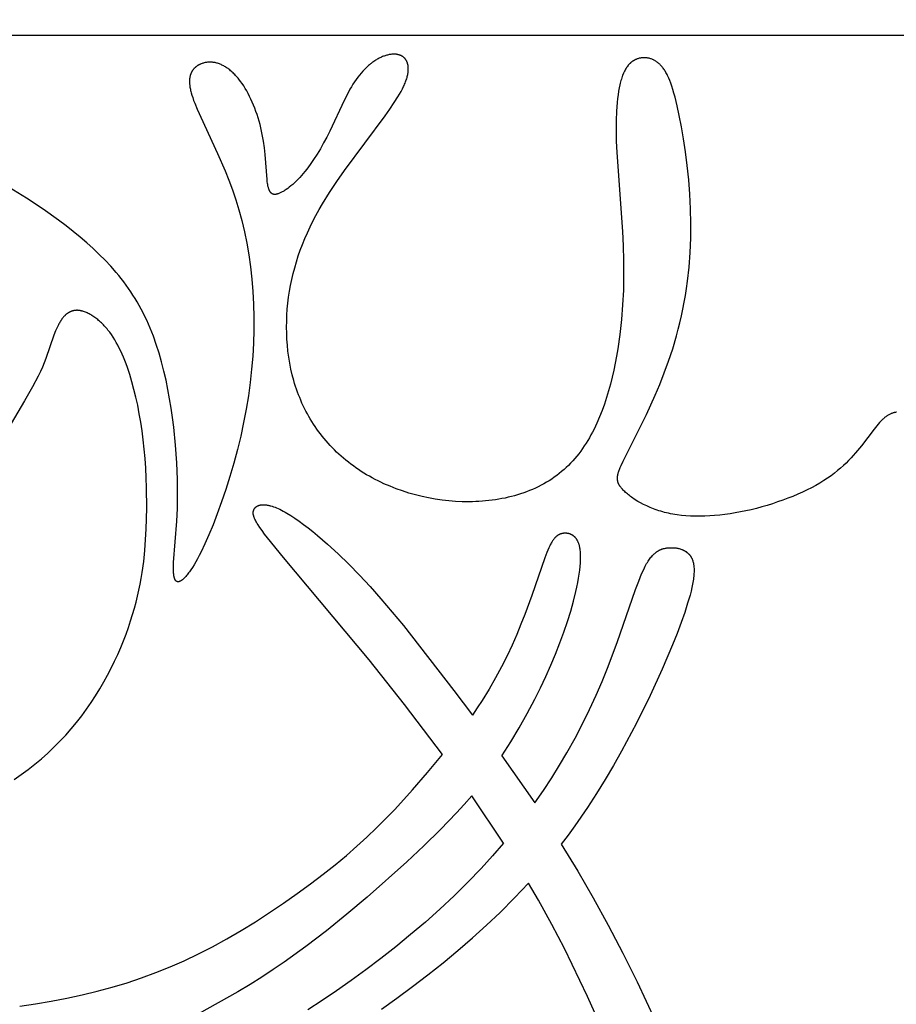
# Model space of a CAD drawing. Extents: x -94 to 287, y 0 to 272.
# Drawn here: x -15 to 0, y 123 to 140 of the extents above; entities that cross this region are included whole.
import ezdxf

# ---------------------------------------------------------------- set-up
doc = ezdxf.new("R2010")
doc.units = 0
doc.header["$MEASUREMENT"] = 0
doc.layers.add('LAYER_1', color=7, linetype='Continuous', true_color=0xffffff)

msp = doc.modelspace()

# ---------------------------------------------------------------- linework, layer by layer
at = {"layer": 'LAYER_1', "color": 5, "true_color": 0x0000ff}
for p, q in [((-6.896, 127.7), (-6.329, 126.881)), ((-6.868, 126.186), (-7.418, 127.007))]:
    msp.add_line(p, q, dxfattribs=at)
for points in [[(-70.553, 180.715), (-70.553, 140.179), (0.105, 140.179)], [(-0.058, 133.649), (-0.068, 133.648), (-0.078, 133.646), (-0.088, 133.644), (-0.099, 133.642), (-0.109, 133.639), (-0.119, 133.636), (-0.13, 133.633), (-0.14, 133.629), (-0.15, 133.625), (-0.161, 133.621), (-0.171, 133.617), (-0.181, 133.611), (-0.192, 133.606), (-0.202, 133.6), (-0.213, 133.594), (-0.223, 133.587), (-0.233, 133.579), (-0.244, 133.572), (-0.255, 133.563), (-0.265, 133.555), (-0.276, 133.545), (-0.286, 133.536), (-0.297, 133.526), (-0.308, 133.515), (-0.33, 133.493), (-0.352, 133.469), (-0.375, 133.443), (-0.398, 133.416), (-0.446, 133.357), (-0.668, 133.069), (-0.735, 132.986), (-0.77, 132.943), (-0.808, 132.9), (-0.847, 132.857), (-0.889, 132.813), (-0.933, 132.769), (-0.979, 132.725), (-1.028, 132.681), (-1.08, 132.637), (-1.135, 132.593), (-1.192, 132.549), (-1.254, 132.506), (-1.318, 132.464), (-1.386, 132.423), (-1.458, 132.382), (-1.532, 132.342), (-1.61, 132.303), (-1.69, 132.265), (-1.772, 132.228), (-1.857, 132.192), (-1.943, 132.158), (-2.031, 132.125), (-2.121, 132.094), (-2.211, 132.064), (-2.303, 132.036), (-2.394, 132.009), (-2.487, 131.984), (-2.579, 131.961), (-2.671, 131.941), (-2.763, 131.922), (-2.854, 131.905), (-2.944, 131.89), (-3.034, 131.878), (-3.123, 131.867), (-3.211, 131.859), (-3.297, 131.853), (-3.383, 131.849), (-3.467, 131.847), (-3.55, 131.848), (-3.631, 131.85), (-3.71, 131.855), (-3.788, 131.863), (-3.863, 131.872), (-3.9, 131.878), (-3.937, 131.884), (-3.973, 131.891), (-4.008, 131.898), (-4.043, 131.906), (-4.078, 131.914), (-4.111, 131.924), (-4.144, 131.933), (-4.177, 131.943), (-4.209, 131.954), (-4.24, 131.965), (-4.271, 131.976), (-4.301, 131.988), (-4.33, 132), (-4.387, 132.025), (-4.441, 132.051), (-4.493, 132.078), (-4.541, 132.105), (-4.587, 132.134), (-4.609, 132.148), (-4.629, 132.162), (-4.65, 132.176), (-4.669, 132.19), (-4.688, 132.205), (-4.705, 132.219), (-4.723, 132.233), (-4.739, 132.247), (-4.754, 132.26), (-4.769, 132.274), (-4.782, 132.287), (-4.795, 132.301), (-4.807, 132.314), (-4.819, 132.326), (-4.829, 132.339), (-4.839, 132.351), (-4.843, 132.357), (-4.847, 132.363), (-4.852, 132.369), (-4.855, 132.375), (-4.859, 132.381), (-4.863, 132.387), (-4.866, 132.393), (-4.869, 132.399), (-4.872, 132.405), (-4.875, 132.411), (-4.877, 132.417), (-4.88, 132.423), (-4.882, 132.429), (-4.884, 132.435), (-4.886, 132.44), (-4.888, 132.446), (-4.889, 132.452), (-4.891, 132.458), (-4.892, 132.464), (-4.893, 132.47), (-4.894, 132.476), (-4.894, 132.482), (-4.895, 132.488), (-4.895, 132.494), (-4.895, 132.5), (-4.895, 132.507), (-4.895, 132.513), (-4.895, 132.519), (-4.895, 132.525), (-4.894, 132.532), (-4.893, 132.538), (-4.892, 132.545), (-4.891, 132.551), (-4.89, 132.558), (-4.889, 132.564), (-4.888, 132.571), (-4.884, 132.585), (-4.88, 132.599), (-4.876, 132.613), (-4.871, 132.627), (-4.866, 132.643), (-4.86, 132.658), (-4.847, 132.69), (-4.832, 132.724), (-4.796, 132.799), (-4.393, 133.608), (-4.24, 133.946), (-4.162, 134.132), (-4.084, 134.329), (-4.009, 134.535), (-3.937, 134.749), (-3.871, 134.971), (-3.841, 135.085), (-3.812, 135.2), (-3.785, 135.316), (-3.76, 135.434), (-3.738, 135.553), (-3.717, 135.673), (-3.698, 135.794), (-3.682, 135.917), (-3.655, 136.164), (-3.636, 136.413), (-3.625, 136.665), (-3.622, 136.919), (-3.627, 137.173), (-3.64, 137.427), (-3.66, 137.677), (-3.685, 137.922), (-3.715, 138.159), (-3.749, 138.383), (-3.785, 138.593), (-3.823, 138.786), (-3.86, 138.958), (-3.897, 139.108), (-3.916, 139.175), (-3.934, 139.237), (-3.952, 139.294), (-3.97, 139.346), (-3.989, 139.394), (-4.007, 139.438), (-4.016, 139.459), (-4.026, 139.479), (-4.035, 139.497), (-4.044, 139.515), (-4.054, 139.533), (-4.063, 139.549), (-4.073, 139.564), (-4.082, 139.579), (-4.092, 139.593), (-4.102, 139.607), (-4.112, 139.62), (-4.122, 139.632), (-4.132, 139.644), (-4.142, 139.655), (-4.152, 139.665), (-4.163, 139.675), (-4.173, 139.685), (-4.184, 139.694), (-4.195, 139.703), (-4.206, 139.712), (-4.217, 139.72), (-4.228, 139.727), (-4.239, 139.734), (-4.25, 139.741), (-4.262, 139.747), (-4.273, 139.753), (-4.285, 139.758), (-4.296, 139.763), (-4.308, 139.768), (-4.319, 139.772), (-4.331, 139.776), (-4.343, 139.779), (-4.355, 139.782), (-4.366, 139.784), (-4.378, 139.786), (-4.39, 139.788), (-4.402, 139.789), (-4.414, 139.79), (-4.426, 139.79), (-4.438, 139.79), (-4.45, 139.79), (-4.461, 139.789), (-4.473, 139.788), (-4.485, 139.786), (-4.497, 139.784), (-4.509, 139.782), (-4.52, 139.779), (-4.532, 139.776), (-4.544, 139.772), (-4.555, 139.768), (-4.567, 139.764), (-4.572, 139.761), (-4.578, 139.759), (-4.584, 139.756), (-4.589, 139.753), (-4.595, 139.75), (-4.601, 139.747), (-4.606, 139.744), (-4.612, 139.741), (-4.617, 139.738), (-4.623, 139.734), (-4.628, 139.731), (-4.634, 139.727), (-4.639, 139.723), (-4.645, 139.719), (-4.65, 139.715), (-4.655, 139.711), (-4.661, 139.706), (-4.666, 139.702), (-4.671, 139.697), (-4.676, 139.692), (-4.681, 139.687), (-4.687, 139.682), (-4.692, 139.676), (-4.697, 139.671), (-4.702, 139.665), (-4.707, 139.659), (-4.712, 139.653), (-4.717, 139.647), (-4.726, 139.634), (-4.736, 139.621), (-4.745, 139.606), (-4.754, 139.591), (-4.763, 139.576), (-4.772, 139.559), (-4.781, 139.542), (-4.789, 139.524), (-4.797, 139.505), (-4.805, 139.485), (-4.813, 139.464), (-4.82, 139.443), (-4.827, 139.42), (-4.834, 139.397), (-4.841, 139.373), (-4.847, 139.348), (-4.853, 139.322), (-4.865, 139.267), (-4.875, 139.208), (-4.884, 139.146), (-4.892, 139.081), (-4.9, 139.012), (-4.906, 138.939), (-4.91, 138.863), (-4.917, 138.702), (-4.918, 138.529), (-4.915, 138.344), (-4.907, 138.147), (-4.809, 136.78), (-4.797, 136.53), (-4.789, 136.277), (-4.788, 136.022), (-4.793, 135.766), (-4.805, 135.509), (-4.825, 135.253), (-4.853, 134.998), (-4.888, 134.747), (-4.909, 134.622), (-4.933, 134.499), (-4.958, 134.377), (-4.986, 134.256), (-5.016, 134.136), (-5.049, 134.018), (-5.084, 133.902), (-5.122, 133.788), (-5.162, 133.676), (-5.206, 133.567), (-5.252, 133.46), (-5.276, 133.408), (-5.301, 133.356), (-5.327, 133.306), (-5.354, 133.256), (-5.382, 133.207), (-5.41, 133.158), (-5.439, 133.111), (-5.469, 133.064), (-5.5, 133.019), (-5.532, 132.974), (-5.565, 132.931), (-5.599, 132.888), (-5.633, 132.846), (-5.669, 132.806), (-5.706, 132.766), (-5.743, 132.728), (-5.782, 132.691), (-5.821, 132.655), (-5.862, 132.62), (-5.903, 132.586), (-5.946, 132.554), (-5.989, 132.522), (-6.033, 132.492), (-6.078, 132.463), (-6.124, 132.435), (-6.171, 132.409), (-6.219, 132.383), (-6.267, 132.359), (-6.316, 132.335), (-6.366, 132.313), (-6.416, 132.292), (-6.468, 132.272), (-6.519, 132.253), (-6.572, 132.236), (-6.625, 132.219), (-6.678, 132.203), (-6.732, 132.189), (-6.786, 132.176), (-6.841, 132.163), (-6.897, 132.152), (-6.952, 132.142), (-7.009, 132.133), (-7.065, 132.125), (-7.122, 132.118), (-7.179, 132.112), (-7.236, 132.107), (-7.294, 132.103), (-7.351, 132.1), (-7.409, 132.099), (-7.467, 132.098), (-7.584, 132.099), (-7.701, 132.105), (-7.818, 132.114), (-7.934, 132.127), (-8.051, 132.144), (-8.166, 132.165), (-8.281, 132.19), (-8.395, 132.218), (-8.508, 132.249), (-8.619, 132.285), (-8.728, 132.323), (-8.835, 132.366), (-8.94, 132.411), (-8.992, 132.435), (-9.043, 132.46), (-9.094, 132.485), (-9.143, 132.512), (-9.192, 132.539), (-9.241, 132.567), (-9.288, 132.596), (-9.335, 132.625), (-9.381, 132.656), (-9.426, 132.687), (-9.471, 132.718), (-9.515, 132.751), (-9.557, 132.784), (-9.6, 132.818), (-9.641, 132.852), (-9.681, 132.888), (-9.721, 132.924), (-9.76, 132.96), (-9.798, 132.997), (-9.835, 133.035), (-9.872, 133.073), (-9.907, 133.112), (-9.942, 133.152), (-9.976, 133.192), (-10.009, 133.233), (-10.041, 133.274), (-10.073, 133.316), (-10.103, 133.358), (-10.133, 133.401), (-10.162, 133.444), (-10.19, 133.488), (-10.217, 133.533), (-10.243, 133.577), (-10.268, 133.623), (-10.293, 133.668), (-10.316, 133.714), (-10.339, 133.761), (-10.361, 133.808), (-10.381, 133.855), (-10.401, 133.903), (-10.42, 133.951), (-10.438, 133.999), (-10.456, 134.048), (-10.472, 134.097), (-10.488, 134.146), (-10.502, 134.196), (-10.529, 134.296), (-10.553, 134.397), (-10.573, 134.498), (-10.59, 134.601), (-10.604, 134.704), (-10.614, 134.808), (-10.622, 134.912), (-10.626, 135.016), (-10.628, 135.12), (-10.626, 135.224), (-10.622, 135.329), (-10.615, 135.433), (-10.605, 135.536), (-10.592, 135.64), (-10.577, 135.743), (-10.559, 135.845), (-10.538, 135.948), (-10.514, 136.05), (-10.487, 136.152), (-10.457, 136.253), (-10.425, 136.355), (-10.39, 136.456), (-10.352, 136.556), (-10.311, 136.657), (-10.267, 136.758), (-10.221, 136.858), (-10.171, 136.958), (-10.119, 137.058), (-10.063, 137.158), (-10.005, 137.257), (-9.883, 137.454), (-9.755, 137.648), (-9.624, 137.836), (-8.922, 138.782), (-8.837, 138.901), (-8.763, 139.011), (-8.699, 139.111), (-8.67, 139.159), (-8.645, 139.204), (-8.621, 139.248), (-8.6, 139.29), (-8.591, 139.31), (-8.582, 139.331), (-8.574, 139.35), (-8.566, 139.37), (-8.559, 139.389), (-8.553, 139.408), (-8.547, 139.426), (-8.541, 139.444), (-8.537, 139.462), (-8.532, 139.48), (-8.529, 139.497), (-8.526, 139.514), (-8.523, 139.53), (-8.521, 139.546), (-8.52, 139.562), (-8.519, 139.577), (-8.519, 139.592), (-8.519, 139.599), (-8.519, 139.607), (-8.519, 139.614), (-8.519, 139.621), (-8.52, 139.628), (-8.521, 139.635), (-8.521, 139.641), (-8.522, 139.648), (-8.523, 139.655), (-8.524, 139.661), (-8.526, 139.668), (-8.527, 139.674), (-8.529, 139.68), (-8.53, 139.686), (-8.532, 139.692), (-8.534, 139.698), (-8.536, 139.704), (-8.538, 139.709), (-8.54, 139.715), (-8.542, 139.72), (-8.545, 139.726), (-8.547, 139.731), (-8.55, 139.736), (-8.553, 139.741), (-8.556, 139.746), (-8.559, 139.751), (-8.562, 139.755), (-8.565, 139.76), (-8.568, 139.764), (-8.571, 139.769), (-8.575, 139.773), (-8.579, 139.777), (-8.582, 139.781), (-8.586, 139.785), (-8.59, 139.789), (-8.594, 139.793), (-8.598, 139.796), (-8.602, 139.8), (-8.607, 139.803), (-8.611, 139.806), (-8.616, 139.809), (-8.62, 139.812), (-8.625, 139.815), (-8.63, 139.818), (-8.634, 139.821), (-8.639, 139.823), (-8.644, 139.826), (-8.65, 139.828), (-8.655, 139.83), (-8.66, 139.832), (-8.665, 139.834), (-8.671, 139.836), (-8.676, 139.838), (-8.682, 139.839), (-8.688, 139.841), (-8.693, 139.842), (-8.699, 139.844), (-8.705, 139.845), (-8.711, 139.846), (-8.717, 139.847), (-8.723, 139.848), (-8.729, 139.848), (-8.735, 139.849), (-8.742, 139.85), (-8.748, 139.85), (-8.754, 139.85), (-8.767, 139.851), (-8.781, 139.85), (-8.794, 139.85), (-8.807, 139.849), (-8.821, 139.847), (-8.835, 139.845), (-8.849, 139.843), (-8.863, 139.84), (-8.878, 139.836), (-8.892, 139.833), (-8.907, 139.829), (-8.921, 139.824), (-8.936, 139.819), (-8.951, 139.814), (-8.966, 139.808), (-8.981, 139.801), (-8.996, 139.795), (-9.011, 139.787), (-9.026, 139.78), (-9.041, 139.772), (-9.056, 139.763), (-9.071, 139.755), (-9.086, 139.745), (-9.101, 139.736), (-9.116, 139.725), (-9.131, 139.715), (-9.146, 139.704), (-9.161, 139.692), (-9.176, 139.681), (-9.191, 139.668), (-9.206, 139.655), (-9.221, 139.642), (-9.251, 139.615), (-9.28, 139.585), (-9.309, 139.554), (-9.338, 139.521), (-9.367, 139.487), (-9.395, 139.45), (-9.423, 139.412), (-9.45, 139.372), (-9.477, 139.331), (-9.503, 139.287), (-9.529, 139.242), (-9.58, 139.148), (-9.63, 139.048), (-9.879, 138.52), (-9.932, 138.415), (-9.987, 138.313), (-10.043, 138.214), (-10.1, 138.119), (-10.159, 138.028), (-10.218, 137.941), (-10.248, 137.9), (-10.278, 137.86), (-10.309, 137.821), (-10.339, 137.784), (-10.37, 137.749), (-10.401, 137.715), (-10.431, 137.682), (-10.462, 137.652), (-10.492, 137.623), (-10.522, 137.596), (-10.552, 137.57), (-10.581, 137.547), (-10.609, 137.525), (-10.637, 137.506), (-10.65, 137.497), (-10.663, 137.488), (-10.676, 137.48), (-10.689, 137.472), (-10.702, 137.465), (-10.714, 137.459), (-10.726, 137.453), (-10.738, 137.447), (-10.749, 137.442), (-10.76, 137.438), (-10.771, 137.434), (-10.776, 137.432), (-10.781, 137.43), (-10.786, 137.429), (-10.791, 137.427), (-10.796, 137.426), (-10.801, 137.425), (-10.806, 137.424), (-10.81, 137.423), (-10.815, 137.423), (-10.819, 137.422), (-10.824, 137.422), (-10.828, 137.422), (-10.832, 137.422), (-10.834, 137.422), (-10.836, 137.422), (-10.838, 137.422), (-10.84, 137.422), (-10.842, 137.422), (-10.844, 137.422), (-10.846, 137.422), (-10.848, 137.423), (-10.85, 137.423), (-10.852, 137.423), (-10.854, 137.424), (-10.856, 137.424), (-10.858, 137.425), (-10.86, 137.425), (-10.861, 137.426), (-10.863, 137.426), (-10.865, 137.427), (-10.867, 137.427), (-10.868, 137.428), (-10.87, 137.429), (-10.872, 137.43), (-10.874, 137.43), (-10.875, 137.431), (-10.877, 137.432), (-10.879, 137.433), (-10.88, 137.434), (-10.882, 137.435), (-10.883, 137.436), (-10.885, 137.437), (-10.886, 137.438), (-10.888, 137.439), (-10.89, 137.441), (-10.891, 137.442), (-10.893, 137.443), (-10.894, 137.444), (-10.895, 137.446), (-10.897, 137.447), (-10.898, 137.449), (-10.9, 137.45), (-10.901, 137.452), (-10.902, 137.453), (-10.904, 137.455), (-10.905, 137.456), (-10.906, 137.458), (-10.909, 137.462), (-10.912, 137.465), (-10.914, 137.469), (-10.917, 137.473), (-10.919, 137.477), (-10.921, 137.481), (-10.923, 137.486), (-10.926, 137.49), (-10.928, 137.495), (-10.93, 137.5), (-10.932, 137.505), (-10.934, 137.511), (-10.936, 137.516), (-10.94, 137.528), (-10.943, 137.54), (-10.946, 137.553), (-10.95, 137.566), (-10.953, 137.581), (-10.955, 137.596), (-10.958, 137.611), (-10.963, 137.645), (-10.967, 137.682), (-11.001, 138.114), (-11.012, 138.227), (-11.028, 138.342), (-11.037, 138.401), (-11.048, 138.459), (-11.06, 138.517), (-11.073, 138.576), (-11.088, 138.633), (-11.104, 138.691), (-11.121, 138.748), (-11.139, 138.804), (-11.158, 138.859), (-11.179, 138.914), (-11.2, 138.967), (-11.222, 139.019), (-11.245, 139.07), (-11.269, 139.119), (-11.294, 139.167), (-11.319, 139.214), (-11.345, 139.258), (-11.371, 139.3), (-11.398, 139.341), (-11.425, 139.379), (-11.453, 139.415), (-11.467, 139.433), (-11.481, 139.449), (-11.496, 139.466), (-11.51, 139.482), (-11.524, 139.497), (-11.539, 139.512), (-11.553, 139.526), (-11.568, 139.54), (-11.583, 139.553), (-11.597, 139.565), (-11.612, 139.578), (-11.627, 139.589), (-11.642, 139.6), (-11.657, 139.611), (-11.672, 139.621), (-11.687, 139.631), (-11.702, 139.64), (-11.717, 139.648), (-11.732, 139.656), (-11.747, 139.663), (-11.762, 139.67), (-11.777, 139.677), (-11.792, 139.682), (-11.807, 139.688), (-11.822, 139.693), (-11.837, 139.697), (-11.852, 139.701), (-11.867, 139.704), (-11.882, 139.706), (-11.897, 139.709), (-11.912, 139.71), (-11.927, 139.711), (-11.941, 139.712), (-11.956, 139.712), (-11.97, 139.712), (-11.985, 139.711), (-11.999, 139.71), (-12.013, 139.708), (-12.027, 139.706), (-12.04, 139.704), (-12.054, 139.701), (-12.067, 139.697), (-12.08, 139.693), (-12.093, 139.689), (-12.105, 139.684), (-12.118, 139.679), (-12.124, 139.677), (-12.13, 139.674), (-12.135, 139.671), (-12.141, 139.668), (-12.147, 139.665), (-12.153, 139.662), (-12.158, 139.659), (-12.164, 139.655), (-12.169, 139.652), (-12.175, 139.649), (-12.18, 139.645), (-12.185, 139.641), (-12.19, 139.638), (-12.195, 139.634), (-12.2, 139.63), (-12.205, 139.626), (-12.21, 139.622), (-12.214, 139.617), (-12.219, 139.613), (-12.223, 139.609), (-12.228, 139.604), (-12.232, 139.6), (-12.236, 139.595), (-12.24, 139.591), (-12.244, 139.586), (-12.248, 139.581), (-12.251, 139.576), (-12.255, 139.571), (-12.258, 139.566), (-12.262, 139.561), (-12.265, 139.556), (-12.268, 139.551), (-12.271, 139.546), (-12.274, 139.54), (-12.277, 139.535), (-12.28, 139.529), (-12.282, 139.523), (-12.285, 139.517), (-12.287, 139.512), (-12.289, 139.506), (-12.292, 139.5), (-12.294, 139.493), (-12.296, 139.487), (-12.297, 139.481), (-12.299, 139.475), (-12.301, 139.468), (-12.302, 139.461), (-12.303, 139.455), (-12.305, 139.448), (-12.306, 139.441), (-12.307, 139.434), (-12.308, 139.427), (-12.308, 139.42), (-12.309, 139.412), (-12.31, 139.398), (-12.31, 139.382), (-12.31, 139.366), (-12.31, 139.35), (-12.309, 139.334), (-12.307, 139.317), (-12.305, 139.299), (-12.302, 139.281), (-12.299, 139.263), (-12.295, 139.244), (-12.291, 139.224), (-12.287, 139.205), (-12.281, 139.184), (-12.269, 139.142), (-12.255, 139.098), (-12.239, 139.051), (-12.22, 139.003), (-12.178, 138.9), (-11.822, 138.132), (-11.692, 137.828), (-11.628, 137.668), (-11.567, 137.502), (-11.508, 137.33), (-11.453, 137.152), (-11.402, 136.967), (-11.356, 136.776), (-11.316, 136.579), (-11.281, 136.376), (-11.253, 136.168), (-11.23, 135.955), (-11.212, 135.739), (-11.201, 135.519), (-11.195, 135.297), (-11.196, 135.073), (-11.202, 134.847), (-11.215, 134.621), (-11.233, 134.393), (-11.258, 134.164), (-11.289, 133.934), (-11.327, 133.703), (-11.372, 133.47), (-11.423, 133.236), (-11.48, 133.001), (-11.544, 132.766), (-11.611, 132.536), (-11.682, 132.312), (-11.755, 132.096), (-11.829, 131.891), (-11.902, 131.701), (-11.973, 131.526), (-12.042, 131.369), (-12.108, 131.231), (-12.14, 131.169), (-12.171, 131.111), (-12.201, 131.057), (-12.23, 131.007), (-12.258, 130.961), (-12.286, 130.92), (-12.312, 130.882), (-12.325, 130.865), (-12.337, 130.848), (-12.349, 130.833), (-12.361, 130.819), (-12.373, 130.805), (-12.384, 130.793), (-12.396, 130.781), (-12.407, 130.77), (-12.417, 130.76), (-12.422, 130.756), (-12.428, 130.751), (-12.433, 130.747), (-12.438, 130.743), (-12.443, 130.74), (-12.447, 130.736), (-12.452, 130.733), (-12.457, 130.73), (-12.461, 130.727), (-12.466, 130.724), (-12.471, 130.722), (-12.473, 130.721), (-12.475, 130.72), (-12.477, 130.719), (-12.479, 130.718), (-12.481, 130.717), (-12.484, 130.717), (-12.486, 130.716), (-12.488, 130.715), (-12.49, 130.715), (-12.492, 130.714), (-12.494, 130.714), (-12.496, 130.713), (-12.498, 130.713), (-12.5, 130.712), (-12.502, 130.712), (-12.504, 130.712), (-12.506, 130.712), (-12.507, 130.712), (-12.509, 130.712), (-12.511, 130.712), (-12.513, 130.712), (-12.514, 130.712), (-12.515, 130.712), (-12.516, 130.712), (-12.517, 130.713), (-12.518, 130.713), (-12.518, 130.713), (-12.519, 130.713), (-12.52, 130.713), (-12.521, 130.713), (-12.522, 130.714), (-12.523, 130.714), (-12.524, 130.714), (-12.524, 130.714), (-12.525, 130.715), (-12.526, 130.715), (-12.527, 130.715), (-12.528, 130.716), (-12.529, 130.716), (-12.529, 130.716), (-12.53, 130.717), (-12.531, 130.717), (-12.532, 130.718), (-12.533, 130.718), (-12.533, 130.719), (-12.534, 130.719), (-12.535, 130.72), (-12.536, 130.72), (-12.536, 130.721), (-12.538, 130.722), (-12.539, 130.723), (-12.541, 130.724), (-12.542, 130.725), (-12.544, 130.727), (-12.545, 130.728), (-12.547, 130.729), (-12.548, 130.731), (-12.549, 130.733), (-12.551, 130.734), (-12.552, 130.736), (-12.553, 130.738), (-12.555, 130.74), (-12.556, 130.742), (-12.557, 130.744), (-12.558, 130.746), (-12.559, 130.748), (-12.561, 130.75), (-12.562, 130.752), (-12.563, 130.755), (-12.564, 130.757), (-12.566, 130.762), (-12.568, 130.767), (-12.57, 130.773), (-12.572, 130.779), (-12.573, 130.785), (-12.575, 130.791), (-12.577, 130.798), (-12.578, 130.805), (-12.58, 130.812), (-12.581, 130.82), (-12.582, 130.828), (-12.584, 130.844), (-12.586, 130.862), (-12.587, 130.881), (-12.588, 130.901), (-12.589, 130.922), (-12.589, 130.945), (-12.588, 130.993), (-12.586, 131.047), (-12.53, 131.762), (-12.52, 131.98), (-12.516, 132.221), (-12.518, 132.485), (-12.53, 132.772), (-12.551, 133.076), (-12.583, 133.393), (-12.604, 133.555), (-12.627, 133.717), (-12.654, 133.879), (-12.684, 134.042), (-12.717, 134.203), (-12.753, 134.362), (-12.793, 134.519), (-12.837, 134.672), (-12.885, 134.822), (-12.936, 134.967), (-12.963, 135.037), (-12.991, 135.107), (-13.02, 135.175), (-13.051, 135.241), (-13.082, 135.307), (-13.114, 135.371), (-13.147, 135.435), (-13.181, 135.497), (-13.217, 135.559), (-13.253, 135.619), (-13.29, 135.678), (-13.329, 135.737), (-13.368, 135.794), (-13.409, 135.851), (-13.45, 135.907), (-13.493, 135.963), (-13.537, 136.017), (-13.582, 136.071), (-13.674, 136.177), (-13.772, 136.281), (-13.873, 136.383), (-13.979, 136.484), (-14.09, 136.583), (-14.205, 136.682), (-14.325, 136.78), (-14.449, 136.877), (-14.578, 136.974), (-14.848, 137.167), (-15.133, 137.356), (-15.432, 137.543)], [(-15.349, 127.288), (-15.227, 127.373), (-15.107, 127.461), (-14.99, 127.553), (-14.876, 127.648), (-14.766, 127.746), (-14.659, 127.847), (-14.555, 127.951), (-14.455, 128.057), (-14.359, 128.166), (-14.267, 128.277), (-14.178, 128.391), (-14.094, 128.506), (-14.013, 128.622), (-13.937, 128.739), (-13.864, 128.858), (-13.794, 128.977), (-13.729, 129.097), (-13.667, 129.216), (-13.608, 129.336), (-13.553, 129.455), (-13.502, 129.573), (-13.454, 129.69), (-13.409, 129.806), (-13.368, 129.921), (-13.33, 130.033), (-13.295, 130.144), (-13.264, 130.253), (-13.235, 130.36), (-13.209, 130.465), (-13.186, 130.569), (-13.165, 130.671), (-13.147, 130.771), (-13.13, 130.87), (-13.104, 131.065), (-13.084, 131.255), (-13.07, 131.442), (-13.06, 131.625), (-13.051, 131.987), (-13.053, 132.338), (-13.059, 132.51), (-13.068, 132.679), (-13.079, 132.845), (-13.094, 133.008), (-13.111, 133.168), (-13.131, 133.324), (-13.154, 133.476), (-13.18, 133.624), (-13.208, 133.769), (-13.239, 133.909), (-13.272, 134.045), (-13.308, 134.177), (-13.346, 134.304), (-13.387, 134.426), (-13.409, 134.485), (-13.431, 134.543), (-13.454, 134.6), (-13.478, 134.654), (-13.502, 134.708), (-13.527, 134.759), (-13.553, 134.81), (-13.579, 134.858), (-13.606, 134.905), (-13.634, 134.95), (-13.663, 134.993), (-13.693, 135.034), (-13.708, 135.054), (-13.723, 135.073), (-13.739, 135.092), (-13.755, 135.111), (-13.77, 135.129), (-13.786, 135.146), (-13.802, 135.163), (-13.819, 135.179), (-13.835, 135.195), (-13.851, 135.211), (-13.868, 135.226), (-13.884, 135.24), (-13.901, 135.254), (-13.917, 135.267), (-13.934, 135.28), (-13.95, 135.292), (-13.967, 135.303), (-13.983, 135.314), (-14, 135.325), (-14.016, 135.335), (-14.033, 135.344), (-14.049, 135.353), (-14.065, 135.361), (-14.081, 135.369), (-14.097, 135.376), (-14.113, 135.382), (-14.128, 135.388), (-14.144, 135.393), (-14.159, 135.398), (-14.174, 135.402), (-14.182, 135.404), (-14.189, 135.406), (-14.196, 135.407), (-14.204, 135.409), (-14.211, 135.41), (-14.218, 135.411), (-14.225, 135.412), (-14.232, 135.412), (-14.239, 135.413), (-14.246, 135.413), (-14.253, 135.414), (-14.26, 135.414), (-14.267, 135.414), (-14.273, 135.413), (-14.28, 135.413), (-14.287, 135.413), (-14.293, 135.412), (-14.3, 135.411), (-14.306, 135.41), (-14.313, 135.409), (-14.319, 135.408), (-14.325, 135.407), (-14.332, 135.405), (-14.338, 135.403), (-14.344, 135.402), (-14.35, 135.4), (-14.356, 135.398), (-14.362, 135.395), (-14.368, 135.393), (-14.374, 135.39), (-14.38, 135.388), (-14.386, 135.385), (-14.391, 135.382), (-14.397, 135.379), (-14.403, 135.376), (-14.408, 135.372), (-14.414, 135.369), (-14.419, 135.365), (-14.425, 135.361), (-14.43, 135.357), (-14.436, 135.353), (-14.441, 135.349), (-14.446, 135.345), (-14.451, 135.34), (-14.457, 135.336), (-14.462, 135.331), (-14.467, 135.326), (-14.472, 135.321), (-14.482, 135.311), (-14.492, 135.3), (-14.501, 135.288), (-14.511, 135.276), (-14.52, 135.264), (-14.529, 135.251), (-14.538, 135.237), (-14.547, 135.223), (-14.556, 135.208), (-14.565, 135.193), (-14.573, 135.178), (-14.581, 135.162), (-14.597, 135.128), (-14.613, 135.093), (-14.629, 135.057), (-14.658, 134.981), (-14.798, 134.579), (-14.827, 134.505), (-14.858, 134.431), (-14.893, 134.356), (-14.933, 134.276), (-15.033, 134.09), (-15.17, 133.847), (-15.571, 133.157)], [(-7.927, 127.718), (-8.586, 128.589), (-9.199, 129.359), (-10.68, 131.131), (-10.957, 131.472), (-11.008, 131.539), (-11.052, 131.599), (-11.09, 131.652), (-11.122, 131.7), (-11.136, 131.722), (-11.148, 131.743), (-11.159, 131.763), (-11.169, 131.781), (-11.177, 131.799), (-11.181, 131.807), (-11.185, 131.816), (-11.188, 131.824), (-11.191, 131.831), (-11.193, 131.839), (-11.196, 131.846), (-11.198, 131.853), (-11.2, 131.86), (-11.201, 131.867), (-11.203, 131.874), (-11.204, 131.88), (-11.205, 131.886), (-11.205, 131.89), (-11.205, 131.893), (-11.205, 131.896), (-11.206, 131.899), (-11.206, 131.901), (-11.206, 131.904), (-11.206, 131.907), (-11.206, 131.91), (-11.205, 131.913), (-11.205, 131.916), (-11.205, 131.919), (-11.205, 131.921), (-11.204, 131.924), (-11.204, 131.927), (-11.204, 131.929), (-11.203, 131.932), (-11.203, 131.935), (-11.202, 131.937), (-11.201, 131.94), (-11.201, 131.942), (-11.2, 131.945), (-11.199, 131.947), (-11.198, 131.95), (-11.197, 131.952), (-11.196, 131.955), (-11.195, 131.957), (-11.194, 131.96), (-11.193, 131.962), (-11.192, 131.965), (-11.191, 131.967), (-11.19, 131.969), (-11.189, 131.972), (-11.187, 131.974), (-11.186, 131.976), (-11.185, 131.978), (-11.183, 131.981), (-11.182, 131.983), (-11.18, 131.985), (-11.179, 131.987), (-11.177, 131.989), (-11.175, 131.991), (-11.173, 131.993), (-11.172, 131.995), (-11.17, 131.997), (-11.168, 131.999), (-11.166, 132.001), (-11.164, 132.003), (-11.162, 132.005), (-11.16, 132.007), (-11.158, 132.009), (-11.156, 132.01), (-11.153, 132.012), (-11.151, 132.014), (-11.149, 132.015), (-11.146, 132.017), (-11.144, 132.019), (-11.141, 132.02), (-11.139, 132.022), (-11.136, 132.023), (-11.134, 132.025), (-11.131, 132.026), (-11.128, 132.027), (-11.125, 132.029), (-11.123, 132.03), (-11.12, 132.031), (-11.117, 132.032), (-11.114, 132.033), (-11.111, 132.035), (-11.107, 132.036), (-11.104, 132.037), (-11.098, 132.039), (-11.091, 132.04), (-11.084, 132.042), (-11.077, 132.043), (-11.07, 132.044), (-11.062, 132.045), (-11.054, 132.046), (-11.046, 132.047), (-11.038, 132.047), (-11.03, 132.047), (-11.021, 132.047), (-11.012, 132.047), (-11.003, 132.046), (-10.994, 132.045), (-10.984, 132.044), (-10.975, 132.043), (-10.965, 132.041), (-10.954, 132.039), (-10.944, 132.037), (-10.933, 132.035), (-10.922, 132.033), (-10.911, 132.03), (-10.9, 132.027), (-10.877, 132.02), (-10.852, 132.011), (-10.827, 132.002), (-10.801, 131.991), (-10.773, 131.98), (-10.745, 131.967), (-10.716, 131.952), (-10.686, 131.936), (-10.655, 131.919), (-10.623, 131.901), (-10.556, 131.86), (-10.485, 131.814), (-10.412, 131.762), (-10.335, 131.707), (-10.256, 131.646), (-10.174, 131.581), (-10.09, 131.512), (-9.916, 131.362), (-9.736, 131.197), (-9.552, 131.019), (-9.367, 130.829), (-9.18, 130.628), (-8.992, 130.416), (-8.604, 129.953), (-7.732, 128.831), (-7.409, 128.401)], [(-6.896, 127.7), (-6.742, 127.939), (-6.596, 128.182), (-6.457, 128.429), (-6.327, 128.677), (-6.229, 128.874), (-6.137, 129.071), (-6.049, 129.266), (-5.967, 129.46), (-5.892, 129.652), (-5.822, 129.84), (-5.759, 130.024), (-5.703, 130.203), (-5.655, 130.375), (-5.614, 130.541), (-5.597, 130.62), (-5.581, 130.697), (-5.568, 130.772), (-5.557, 130.844), (-5.547, 130.913), (-5.54, 130.979), (-5.536, 131.042), (-5.534, 131.072), (-5.533, 131.101), (-5.533, 131.129), (-5.533, 131.157), (-5.534, 131.183), (-5.535, 131.209), (-5.537, 131.234), (-5.539, 131.257), (-5.542, 131.28), (-5.544, 131.291), (-5.546, 131.301), (-5.548, 131.312), (-5.55, 131.322), (-5.553, 131.332), (-5.555, 131.341), (-5.558, 131.35), (-5.56, 131.359), (-5.563, 131.368), (-5.566, 131.377), (-5.57, 131.385), (-5.573, 131.393), (-5.576, 131.401), (-5.58, 131.409), (-5.583, 131.416), (-5.587, 131.423), (-5.591, 131.43), (-5.595, 131.437), (-5.599, 131.443), (-5.603, 131.45), (-5.607, 131.456), (-5.612, 131.462), (-5.616, 131.467), (-5.62, 131.473), (-5.625, 131.478), (-5.63, 131.483), (-5.634, 131.488), (-5.639, 131.492), (-5.644, 131.497), (-5.649, 131.501), (-5.654, 131.505), (-5.659, 131.509), (-5.664, 131.513), (-5.669, 131.516), (-5.674, 131.519), (-5.68, 131.523), (-5.685, 131.526), (-5.69, 131.528), (-5.696, 131.531), (-5.701, 131.533), (-5.707, 131.536), (-5.712, 131.538), (-5.717, 131.54), (-5.723, 131.542), (-5.728, 131.543), (-5.734, 131.545), (-5.74, 131.546), (-5.745, 131.548), (-5.751, 131.549), (-5.756, 131.55), (-5.762, 131.551), (-5.767, 131.551), (-5.773, 131.552), (-5.778, 131.552), (-5.784, 131.553), (-5.789, 131.553), (-5.795, 131.553), (-5.8, 131.553), (-5.806, 131.553), (-5.811, 131.553), (-5.816, 131.552), (-5.822, 131.552), (-5.827, 131.552), (-5.832, 131.551), (-5.837, 131.55), (-5.843, 131.549), (-5.848, 131.549), (-5.853, 131.548), (-5.858, 131.546), (-5.863, 131.545), (-5.867, 131.544), (-5.872, 131.543), (-5.877, 131.541), (-5.882, 131.54), (-5.887, 131.538), (-5.891, 131.536), (-5.896, 131.534), (-5.9, 131.532), (-5.905, 131.53), (-5.909, 131.528), (-5.914, 131.525), (-5.918, 131.523), (-5.923, 131.52), (-5.927, 131.518), (-5.932, 131.515), (-5.936, 131.512), (-5.94, 131.509), (-5.944, 131.505), (-5.949, 131.502), (-5.953, 131.498), (-5.957, 131.495), (-5.961, 131.491), (-5.965, 131.487), (-5.97, 131.483), (-5.974, 131.479), (-5.978, 131.474), (-5.982, 131.47), (-5.986, 131.465), (-5.994, 131.455), (-6.002, 131.445), (-6.01, 131.433), (-6.018, 131.421), (-6.026, 131.409), (-6.034, 131.396), (-6.043, 131.382), (-6.051, 131.367), (-6.059, 131.351), (-6.067, 131.335), (-6.084, 131.3), (-6.101, 131.261), (-6.118, 131.219), (-6.154, 131.125), (-6.38, 130.473), (-6.499, 130.148), (-6.567, 129.976), (-6.64, 129.799), (-6.72, 129.617), (-6.808, 129.43), (-6.903, 129.24), (-7.006, 129.047), (-7.119, 128.851), (-7.241, 128.653), (-7.323, 128.527), (-7.409, 128.401)], [(-6.329, 126.881), (-6.178, 127.099), (-6.034, 127.316), (-5.898, 127.534), (-5.77, 127.751), (-5.63, 128.004), (-5.499, 128.254), (-5.378, 128.502), (-5.266, 128.746), (-5.162, 128.984), (-5.067, 129.216), (-4.898, 129.658), (-4.58, 130.578), (-4.527, 130.721), (-4.502, 130.786), (-4.476, 130.847), (-4.451, 130.904), (-4.426, 130.956), (-4.414, 130.981), (-4.401, 131.004), (-4.389, 131.026), (-4.376, 131.047), (-4.364, 131.067), (-4.351, 131.086), (-4.339, 131.104), (-4.326, 131.121), (-4.314, 131.137), (-4.301, 131.152), (-4.288, 131.166), (-4.276, 131.179), (-4.269, 131.186), (-4.263, 131.192), (-4.256, 131.198), (-4.25, 131.203), (-4.244, 131.209), (-4.237, 131.214), (-4.231, 131.219), (-4.224, 131.224), (-4.218, 131.229), (-4.211, 131.233), (-4.205, 131.238), (-4.198, 131.242), (-4.192, 131.246), (-4.185, 131.25), (-4.179, 131.254), (-4.172, 131.257), (-4.166, 131.26), (-4.159, 131.264), (-4.152, 131.267), (-4.146, 131.27), (-4.139, 131.272), (-4.132, 131.275), (-4.126, 131.277), (-4.119, 131.28), (-4.112, 131.282), (-4.106, 131.284), (-4.099, 131.286), (-4.092, 131.288), (-4.078, 131.291), (-4.065, 131.294), (-4.051, 131.296), (-4.037, 131.298), (-4.023, 131.3), (-4.009, 131.301), (-3.994, 131.302), (-3.98, 131.303), (-3.966, 131.303), (-3.951, 131.303), (-3.937, 131.303), (-3.922, 131.302), (-3.908, 131.301), (-3.894, 131.3), (-3.879, 131.298), (-3.865, 131.295), (-3.851, 131.293), (-3.837, 131.29), (-3.823, 131.286), (-3.809, 131.282), (-3.795, 131.278), (-3.782, 131.273), (-3.775, 131.27), (-3.769, 131.268), (-3.762, 131.265), (-3.756, 131.262), (-3.75, 131.259), (-3.743, 131.256), (-3.737, 131.252), (-3.731, 131.249), (-3.725, 131.246), (-3.719, 131.242), (-3.713, 131.238), (-3.707, 131.234), (-3.701, 131.23), (-3.696, 131.226), (-3.69, 131.222), (-3.685, 131.217), (-3.679, 131.213), (-3.674, 131.208), (-3.669, 131.203), (-3.664, 131.198), (-3.659, 131.193), (-3.654, 131.188), (-3.649, 131.183), (-3.645, 131.177), (-3.64, 131.172), (-3.636, 131.166), (-3.632, 131.16), (-3.627, 131.154), (-3.623, 131.148), (-3.619, 131.142), (-3.616, 131.135), (-3.612, 131.129), (-3.609, 131.122), (-3.605, 131.115), (-3.602, 131.108), (-3.599, 131.101), (-3.596, 131.094), (-3.593, 131.086), (-3.591, 131.078), (-3.588, 131.071), (-3.586, 131.063), (-3.584, 131.054), (-3.582, 131.046), (-3.58, 131.038), (-3.578, 131.029), (-3.576, 131.02), (-3.575, 131.011), (-3.573, 131.002), (-3.571, 130.984), (-3.569, 130.964), (-3.568, 130.944), (-3.567, 130.923), (-3.567, 130.902), (-3.568, 130.879), (-3.569, 130.856), (-3.571, 130.833), (-3.573, 130.808), (-3.576, 130.783), (-3.579, 130.756), (-3.583, 130.729), (-3.593, 130.673), (-3.605, 130.613), (-3.62, 130.55), (-3.637, 130.483), (-3.657, 130.413), (-3.679, 130.339), (-3.73, 130.179), (-3.791, 130.006), (-3.861, 129.819), (-3.939, 129.622), (-4.12, 129.197), (-4.33, 128.741), (-4.564, 128.265), (-4.824, 127.777), (-4.962, 127.532), (-5.107, 127.287), (-5.257, 127.044), (-5.413, 126.804), (-5.634, 126.484), (-5.749, 126.326), (-5.868, 126.17)], [(-15.248, 123.361), (-14.977, 123.401), (-14.707, 123.446), (-14.438, 123.498), (-14.171, 123.556), (-13.907, 123.62), (-13.647, 123.69), (-13.392, 123.767), (-13.141, 123.851), (-12.892, 123.943), (-12.646, 124.042), (-12.401, 124.149), (-12.156, 124.266), (-11.911, 124.391), (-11.665, 124.525), (-11.417, 124.67), (-11.168, 124.822), (-10.922, 124.981), (-10.679, 125.145), (-10.442, 125.311), (-10.213, 125.479), (-9.993, 125.647), (-9.786, 125.812), (-9.592, 125.973), (-9.409, 126.132), (-9.236, 126.29), (-9.071, 126.448), (-8.912, 126.608), (-8.755, 126.77), (-8.445, 127.11), (-8.186, 127.407), (-7.927, 127.718)], [(-7.418, 127.007), (-7.549, 126.856), (-7.683, 126.709), (-7.821, 126.563), (-7.961, 126.42), (-8.249, 126.139), (-8.545, 125.863), (-9.232, 125.251), (-9.582, 124.954), (-9.937, 124.668), (-10.296, 124.392), (-10.667, 124.124), (-10.858, 123.994), (-11.056, 123.864), (-11.26, 123.736), (-11.471, 123.608), (-12.978, 122.767)], [(-6.868, 126.186), (-7.058, 125.966), (-7.256, 125.748), (-7.486, 125.508), (-7.725, 125.273), (-7.971, 125.042), (-8.223, 124.818), (-8.478, 124.6), (-8.736, 124.388), (-8.995, 124.185), (-9.253, 123.99), (-9.51, 123.804), (-9.763, 123.627), (-10.014, 123.459), (-10.261, 123.3)], [(-5.868, 126.17), (-5.584, 125.702), (-5.317, 125.239), (-5.056, 124.764), (-4.803, 124.279), (-4.556, 123.784), (-4.083, 122.779)], [(-8.984, 123.312), (-8.715, 123.502), (-8.447, 123.7), (-8.18, 123.904), (-7.917, 124.113), (-7.658, 124.327), (-7.406, 124.545), (-7.163, 124.765), (-6.929, 124.986), (-6.676, 125.238), (-6.437, 125.492)], [(-1.201, 107.381), (-1.22, 107.952), (-1.25, 108.525), (-1.292, 109.105), (-1.345, 109.685), (-1.482, 110.841), (-1.654, 111.981), (-1.854, 113.093), (-2.076, 114.167), (-2.314, 115.19), (-2.561, 116.15), (-2.812, 117.035), (-3.059, 117.838), (-3.303, 118.564), (-3.542, 119.221), (-3.776, 119.82), (-4.224, 120.879), (-5.413, 123.53), (-5.815, 124.36), (-6.032, 124.776), (-6.265, 125.197), (-6.437, 125.493)]]:
    msp.add_lwpolyline(points, dxfattribs=at)

doc.saveas('drawing.dxf')
